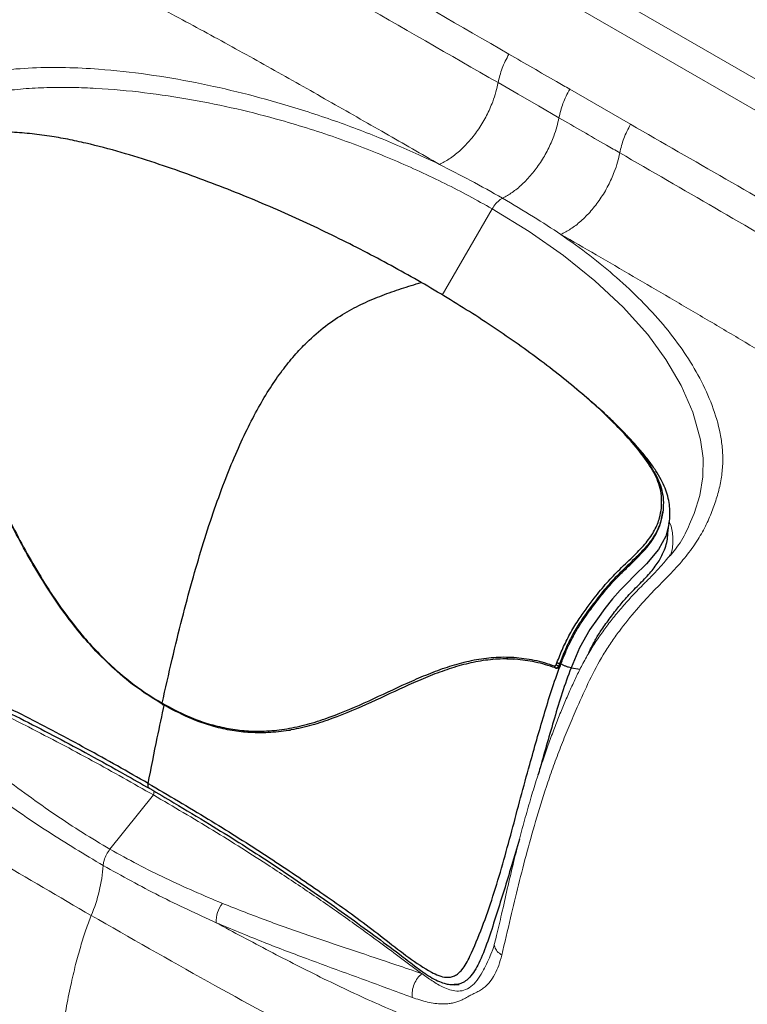
# Model space of a CAD drawing. Units: millimetres. Extents: x 0 to 420, y 0 to 297.
# Drawn here: x 108 to 113, y 101 to 107 of the extents above; entities that cross this region are included whole.
import ezdxf

# ---------------------------------------------------------------- set-up
doc = ezdxf.new("R2010")
doc.units = ezdxf.units.MM
doc.linetypes.add('SLD-Continua', pattern=[0])

msp = doc.modelspace()

# ---------------------------------------------------------------- linework, layer by layer
at = {"color": 7, "linetype": 'SLD-Continua', "lineweight": 18}
for p, q in [((95.90152, 116.65174), (118.00516, 103.89158)), ((117.88016, 103.75963), (95.77652, 116.51979)), ((112.06607, 106.55624), (112.46139, 106.32803)), ((109.07765, 101.61387), (109.36072, 101.96602))]:
    msp.add_line(p, q, dxfattribs=at)
at = {"color": 8, "linetype": 'SLD-Continua', "lineweight": 18}
for p, q in [((111.23752, 105.21673), (111.56184, 105.77845)), ((109.36072, 101.96602), (109.36572, 101.99033))]:
    msp.add_line(p, q, dxfattribs=at)
at = {"color": 7, "linetype": 'SLD-Continua', "lineweight": 25}
for p, q in [((112.71135, 103.7377), (112.71046, 103.72965)), ((111.97175, 102.79223), (111.9732, 102.79188)), ((111.97182, 102.79241), (111.97586, 102.79149)), ((111.97588, 102.79124), (111.98483, 102.79017)), ((111.97763, 102.81235), (111.98287, 102.82608)), ((111.99939, 102.81975), (111.99418, 102.80612)), ((111.99418, 102.80612), (112.00318, 102.80507)), ((112.00825, 102.81838), (111.99939, 102.81975)), ((112.00318, 102.80507), (112.00302, 102.80465)), ((112.00318, 102.80507), (112.00825, 102.81838)), ((111.31739, 100.73163), (111.34756, 100.73258))]:
    msp.add_line(p, q, dxfattribs=at)
at = {"color": 8, "linetype": 'SLD-Continua', "lineweight": 25}
msp.add_line((112.07455, 102.79329), (112.13298, 102.7839), dxfattribs=at)
at = {"color": 7, "linetype": 'SLD-Continua', "lineweight": 18, "flags": 128}
msp.add_lwpolyline([(111.99575, 106.37066), (111.86316, 106.44723), (111.73171, 106.52314), (111.60026, 106.59898)], dxfattribs=at)
at = {"color": 8, "linetype": 'SLD-Continua', "lineweight": 18, "flags": 128}
msp.add_lwpolyline([(112.85124, 103.74194), (112.87568, 103.79715), (112.91133, 103.91386), (112.93123, 104.03555), (112.9323, 104.15631), (112.91654, 104.2752), (112.86635, 104.45484), (112.79043, 104.62922), (112.69161, 104.79782), (112.57274, 104.96011), (112.41342, 105.13864), (112.23005, 105.3102), (112.02524, 105.47433), (111.80163, 105.63056), (111.56184, 105.77845), (111.56184, 105.77845), (111.56184, 105.77845)], dxfattribs=at)
at = {"color": 8, "linetype": 'SLD-Continua', "lineweight": 25, "flags": 128}
for points in [[(112.71046, 103.72965), (112.70903, 103.71665), (112.68975, 103.64938), (112.64237, 103.56157), (112.56563, 103.47011), (112.48562, 103.39111), (112.44049, 103.34674), (112.39349, 103.29773), (112.34408, 103.24101), (112.29501, 103.17873), (112.24548, 103.11226), (112.19756, 103.04274), (112.13034, 102.92333), (112.07455, 102.7933), (112.07455, 102.79329), (112.07455, 102.79329)], [(112.01022, 102.846), (111.99939, 102.81976), (111.99939, 102.81975), (111.99939, 102.81975)]]:
    msp.add_lwpolyline(points, dxfattribs=at)
at = {"color": 7, "linetype": 'SLD-Continua', "lineweight": 25, "flags": 128}
msp.add_lwpolyline([(110.24129, 102.38661), (110.24645, 102.38747), (110.25161, 102.38833)], dxfattribs=at)
at = {"color": 8, "linetype": 'SLD-Continua', "lineweight": 25}
msp.add_arc((111.97664, 102.80133), 0.01032, 158.280532, 241.750655, dxfattribs=at)
at = {"color": 7, "linetype": 'SLD-Continua', "lineweight": 25}
msp.add_arc((112.00215, 102.85242), 0.04698, 238.530966, 260.23151, dxfattribs=at)
at = {"color": 7, "linetype": 'SLD-Continua', "lineweight": 18}
for centre, radius, start, end in [((108.01142, 101.57894), 1.02477, 337.215654, 355.967294), ((109.9517, 101.14568), 0.18354, 141.08376, 183.210543)]:
    msp.add_arc(centre, radius, start, end, dxfattribs=at)
for points, knots in [([(109.49304, 108.04938), (109.90455, 107.80958), (110.62982, 107.38693), (111.35634, 106.96643), (111.67065, 106.78452)], [0, 0, 0, 0, 0.56738145, 1, 1, 1, 1]), ([(111.60026, 106.59898), (111.28566, 106.77993), (110.76486, 107.07949), (110.0381, 107.4943), (109.62469, 107.71954), (109.41796, 107.83216)], [0, 0, 0, 0, 0.4327138, 0.716337, 1, 1, 1, 1]), ([(111.67065, 106.78452), (111.7222, 106.75474), (111.8253, 106.69518), (111.95713, 106.61912), (112.03738, 106.5728), (112.06607, 106.55624)], [0, 0, 0, 0, 0.391172, 0.7823451, 1, 1, 1, 1]), ([(106.66459, 103.78698), (106.65879, 103.85918), (106.64719, 104.00359), (106.6367, 104.23926), (106.63171, 104.48268), (106.63653, 104.73379), (106.65293, 104.97371), (106.68173, 105.18269), (106.71868, 105.35885), (106.75907, 105.50093), (106.81648, 105.65126), (106.89802, 105.80558), (107.00477, 105.95881), (107.12385, 106.09826), (107.24781, 106.217), (107.37414, 106.31836), (107.49986, 106.40562), (107.63301, 106.48151), (107.78706, 106.54972), (107.9638, 106.60599), (108.15944, 106.64975), (108.3633, 106.68032), (108.57395, 106.69713), (108.78948, 106.69922), (109.03986, 106.68653), (109.32303, 106.65502), (109.63594, 106.60169), (109.94115, 106.53265), (110.25788, 106.44523), (110.58219, 106.33787), (110.91129, 106.21019), (111.11661, 106.11509), (111.2192, 106.06756)], [0, 0, 0, 0, 0.033545, 0.0670922, 0.1094142, 0.1454916, 0.181583, 0.217596, 0.2388204, 0.2600695, 0.2812519, 0.307453, 0.3336333, 0.3594111, 0.3852354, 0.4082626, 0.4313932, 0.4544756, 0.4774368, 0.5058424, 0.5343587, 0.5628293, 0.5929848, 0.6232249, 0.6534166, 0.6988154, 0.7443655, 0.7899612, 0.8354223, 0.8902409, 0.9451549, 1, 1, 1, 1]), ([(111.60026, 106.59898), (111.596, 106.57886), (111.58732, 106.53787), (111.56334, 106.46581), (111.52713, 106.38417), (111.47572, 106.29755), (111.41551, 106.21884), (111.35027, 106.15283), (111.28397, 106.10079), (111.24038, 106.07843), (111.2192, 106.06756)], [0, 0, 0, 0, 0.0931528, 0.1898837, 0.326917, 0.4667312, 0.6065454, 0.7435788, 0.875368, 1, 1, 1, 1]), ([(111.99577, 106.37065), (111.99165, 106.35128), (111.98325, 106.31184), (111.96036, 106.24236), (111.9259, 106.1634), (111.87696, 106.07907), (111.81957, 106.00179), (111.75708, 105.93598), (111.69313, 105.88294), (111.65066, 105.85899), (111.62999, 105.84734)], [0, 0, 0, 0, 0.0927697, 0.1888484, 0.3259437, 0.4656447, 0.6053457, 0.742441, 0.8746048, 1, 1, 1, 1]), ([(112.39113, 106.14242), (112.36246, 106.15899), (112.28222, 106.20536), (112.15043, 106.28139), (112.04732, 106.3409), (111.99577, 106.37065)], [0, 0, 0, 0, 0.21752682, 0.60885529, 1, 1, 1, 1]), ([(112.46139, 106.32803), (112.87422, 106.09052), (113.60183, 105.67192), (114.33048, 105.25513), (114.64571, 105.07481)], [0, 0, 0, 0, 0.5673812, 1, 1, 1, 1]), ([(112.39113, 106.14242), (112.38679, 106.12235), (112.37794, 106.08145), (112.3537, 106.00954), (112.3172, 105.92807), (112.26551, 105.84161), (112.20508, 105.76304), (112.13967, 105.69712), (112.07326, 105.64515), (112.02966, 105.62279), (112.00847, 105.61193)], [0, 0, 0, 0, 0.0931528, 0.1898837, 0.326917, 0.4667312, 0.6065454, 0.7435788, 0.875368, 1, 1, 1, 1]), ([(114.57131, 104.85717), (114.57131, 104.85717), (114.52735, 104.88455), (114.34872, 104.99488), (114.03462, 105.18405), (113.35167, 105.58651), (112.80377, 105.9036), (112.39113, 106.14242)], [0, 0, 0, 0, 0.0000005, 0.0607692, 0.2467107, 0.4326562, 1, 1, 1, 1]), ([(111.2192, 106.06756), (111.28705, 106.03309), (111.4276, 105.96167), (111.5609, 105.88637), (111.62985, 105.84741)], [0, 0, 0, 0, 0.4827289, 1, 1, 1, 1]), ([(111.56184, 105.77845), (111.56955, 105.7902), (111.58497, 105.81368), (111.60977, 105.83602), (111.62476, 105.84452), (111.62985, 105.84741)], [0, 0, 0, 0, 0.3976201, 0.7952401, 1, 1, 1, 1]), ([(111.62985, 105.84741), (111.69715, 105.80771), (111.82725, 105.73096), (111.94947, 105.65068), (112.00847, 105.61193)], [0, 0, 0, 0, 0.5172913, 1, 1, 1, 1]), ([(112.00847, 105.61193), (112.07198, 105.56642), (112.19921, 105.47525), (112.37303, 105.33149), (112.53295, 105.18213), (112.67555, 105.02665), (112.79937, 104.86548), (112.9036, 104.6978), (112.98656, 104.52284), (113.03467, 104.37145), (113.05622, 104.24761), (113.06275, 104.15386), (113.05725, 104.05809), (113.04004, 103.96258), (113.01237, 103.86788), (112.97712, 103.77323), (112.93057, 103.67704), (112.87, 103.57947), (112.79343, 103.4818), (112.70148, 103.38372), (112.59943, 103.28311), (112.49489, 103.16697), (112.40616, 103.05697), (112.33349, 102.95796), (112.26721, 102.85221), (112.19277, 102.71081), (112.12128, 102.55358), (112.06118, 102.41349), (112.01162, 102.29106), (111.9659, 102.16926), (111.91083, 102.01174), (111.85075, 101.82116), (111.78859, 101.59936), (111.73279, 101.38146), (111.67846, 101.15542), (111.64324, 101.0047), (111.62434, 100.92378)], [0, 0, 0, 0, 0.04303836, 0.08621707, 0.12987014, 0.17370624, 0.21757541, 0.26165807, 0.30648074, 0.35161544, 0.37358108, 0.39562825, 0.41799357, 0.44049054, 0.46165767, 0.48290939, 0.50451339, 0.52629673, 0.54862984, 0.57122306, 0.59429206, 0.61750945, 0.64374148, 0.65710432, 0.67057305, 0.69694661, 0.72408645, 0.74330879, 0.76269094, 0.78243089, 0.8022487, 0.84019453, 0.87833254, 0.91680742, 0.95533517, 1, 1, 1, 1]), ([(112.7212, 103.52563), (112.72402, 103.53398), (112.73681, 103.57187), (112.73673, 103.63799), (112.73187, 103.70224), (112.71616, 103.7373), (112.71331, 103.74367)], [0, 0, 0, 0, 0.116204, 0.5273915, 0.9141224, 1, 1, 1, 1]), ([(112.71857, 103.52243), (112.73015, 103.53618), (112.77338, 103.58754), (112.81717, 103.66144), (112.84246, 103.72119), (112.85124, 103.74194)], [0, 0, 0, 0, 0.192628, 0.7196209, 1, 1, 1, 1]), ([(112.71979, 103.52819), (112.70902, 103.51444), (112.68195, 103.47991), (112.6318, 103.42394), (112.57618, 103.36695), (112.52177, 103.31313), (112.46823, 103.2568), (112.41037, 103.19262), (112.3499, 103.12012), (112.2941, 103.04745), (112.24127, 102.97216), (112.19189, 102.89406), (112.14684, 102.81379), (112.10787, 102.73378), (112.07046, 102.65298), (112.03375, 102.56881), (111.99715, 102.47989), (111.96099, 102.38675), (111.92501, 102.28858), (111.8889, 102.1843), (111.85184, 102.07163), (111.81393, 101.94869), (111.77578, 101.81602), (111.73766, 101.67387), (111.69853, 101.51976), (111.66, 101.35632), (111.62491, 101.19772), (111.59834, 101.0818), (111.58285, 101.02171), (111.5789, 101.0064)], [0, 0, 0, 0, 0.0218661, 0.0549281, 0.0876938, 0.1120937, 0.1358731, 0.1689724, 0.2003943, 0.2302909, 0.2588507, 0.2892112, 0.3183774, 0.345858, 0.3731086, 0.4025841, 0.4334181, 0.4660178, 0.5007969, 0.5382436, 0.5790368, 0.6249686, 0.6755237, 0.7296612, 0.7890263, 0.8568413, 0.9231482, 0.9804147, 1, 1, 1, 1]), ([(109.36072, 101.96602), (109.22907, 102.04058), (108.96471, 102.19029), (108.59569, 102.38501), (108.25809, 102.55552), (107.95527, 102.703), (107.74507, 102.80164), (107.63893, 102.85145)], [0, 0, 0, 0, 0.244798, 0.4915648, 0.6582242, 0.8274238, 1, 1, 1, 1]), ([(108.36962, 102.09186), (108.48686, 102.00507), (108.66185, 101.87553), (108.89902, 101.7204), (109.01789, 101.64846), (109.07765, 101.61387), (109.07765, 101.61387)], [0, 0, 0, 0, 0.5035449, 0.7516187, 0.9999985, 1, 1, 1, 1]), ([(109.03365, 101.50687), (108.91283, 101.57934), (108.66985, 101.72507), (108.43028, 101.89301), (108.30983, 101.97745)], [0, 0, 0, 0, 0.4972449, 1, 1, 1, 1]), ([(109.36072, 101.96602), (109.49011, 101.88992), (109.74993, 101.73712), (110.08186, 101.52696), (110.36291, 101.34047), (110.59784, 101.17757), (110.74619, 101.06932), (110.8211, 101.01466)], [0, 0, 0, 0, 0.2447807, 0.4915375, 0.6581992, 0.8274095, 1, 1, 1, 1]), ([(109.03365, 101.50687), (109.03381, 101.50909), (109.03458, 101.51989), (109.03946, 101.54395), (109.05328, 101.57967), (109.06952, 101.60247), (109.07765, 101.61387)], [0, 0, 0, 0, 0.064321, 0.3125211, 0.6562605, 1, 1, 1, 1]), ([(109.07765, 101.61387), (109.07765, 101.61387), (109.13734, 101.57951), (109.25735, 101.51354), (109.5008, 101.3912), (109.68532, 101.31321), (109.80889, 101.26098)], [0, 0, 0, 0, 0.0000015, 0.2480696, 0.4964551, 1, 1, 1, 1]), ([(109.76844, 101.1354), (109.64497, 101.19179), (109.39938, 101.30393), (109.15511, 101.43947), (109.03365, 101.50687)], [0, 0, 0, 0, 0.5027551, 1, 1, 1, 1]), ([(109.80889, 101.26098), (109.90712, 101.22229), (110.10363, 101.14488), (110.3895, 101.04516), (110.66656, 100.95203), (110.90103, 100.87379), (111.04852, 100.82332), (111.10479, 100.80407)], [0, 0, 0, 0, 0.2323435, 0.4648213, 0.6693022, 0.8738392, 1, 1, 1, 1]), ([(108.95622, 101.18208), (108.94419, 101.151), (108.91852, 101.08468), (108.88514, 100.9781), (108.85238, 100.85765), (108.82085, 100.72166), (108.79018, 100.56861), (108.76035, 100.39689), (108.73217, 100.21123), (108.70534, 100.01131), (108.67959, 99.79691), (108.65418, 99.56184), (108.6291, 99.30483), (108.60411, 99.02449), (108.58861, 98.8302), (108.58052, 98.7288)], [0, 0, 0, 0, 0.0364507, 0.0777659, 0.1247858, 0.1783151, 0.2391265, 0.3079667, 0.3855618, 0.464988, 0.5528665, 0.6497326, 0.7561624, 0.8727284, 1, 1, 1, 1]), ([(111.0413, 100.6494), (110.98632, 100.66978), (110.84233, 100.72317), (110.61349, 100.80668), (110.34198, 100.90626), (110.06056, 101.01291), (109.86583, 101.09457), (109.76844, 101.1354)], [0, 0, 0, 0, 0.1259048, 0.3297678, 0.5336906, 0.7668068, 1, 1, 1, 1]), ([(110.8211, 101.01466), (110.86684, 100.98089), (110.95913, 100.91275), (111.05229, 100.84233), (111.10115, 100.80676), (111.1048, 100.8041)], [0, 0, 0, 0, 0.47624046, 0.96091481, 1, 1, 1, 1]), ([(111.57893, 101.00587), (111.57419, 100.98804), (111.5678, 100.96405), (111.55918, 100.94394), (111.55696, 100.93878)], [0, 0, 0, 0, 0.74325288, 1, 1, 1, 1]), ([(111.1048, 100.8041), (111.12697, 100.78831), (111.17281, 100.75565), (111.23326, 100.71927), (111.28689, 100.69714), (111.33166, 100.68831), (111.37805, 100.69302), (111.42368, 100.7166), (111.4649, 100.75909), (111.50809, 100.82685), (111.54067, 100.89604), (111.56016, 100.94713), (111.56524, 100.96042)], [0, 0, 0, 0, 0.135866, 0.2808662, 0.3631805, 0.4477103, 0.5340035, 0.6216731, 0.7102552, 0.7991894, 0.9477613, 1, 1, 1, 1]), ([(111.62434, 100.92378), (111.61814, 100.90141), (111.60596, 100.85745), (111.5801, 100.79882), (111.55279, 100.75635), (111.5266, 100.72754), (111.50446, 100.70851), (111.4813, 100.69304), (111.45532, 100.67973), (111.42904, 100.66745), (111.401, 100.6526), (111.37612, 100.63847), (111.35029, 100.62602), (111.3249, 100.61691), (111.29659, 100.61034), (111.26686, 100.60683), (111.21636, 100.60605), (111.14111, 100.61609), (111.07519, 100.63809), (111.0413, 100.6494)], [0, 0, 0, 0, 0.0857825, 0.1685306, 0.2493244, 0.2911556, 0.3327462, 0.3743548, 0.411261, 0.4586808, 0.4996464, 0.5494402, 0.5839696, 0.625092, 0.6663859, 0.7078682, 0.7498215, 0.8713675, 1, 1, 1, 1]), ([(118.00367, 100.74843), (117.7782, 100.61697), (117.32721, 100.35403), (116.66666, 99.95066), (116.01962, 99.54012), (115.37368, 99.11226), (114.73369, 98.66494), (114.10252, 98.19725), (113.492, 97.72026), (112.90122, 97.23494), (112.32867, 96.74255), (111.77189, 96.24172), (111.22563, 95.73458), (110.67945, 95.22479), (110.12988, 94.71625), (109.57019, 94.21146), (109.01204, 93.72869), (108.45217, 93.26944), (107.89326, 92.83301), (107.31631, 92.40448), (106.71938, 91.98314), (106.10263, 91.56929), (105.46731, 91.16268), (104.81767, 90.76363), (104.37301, 90.50409), (104.1507, 90.37433)], [0, 0, 0, 0, 0.0422512, 0.0845106, 0.1267676, 0.1690155, 0.2141256, 0.2592577, 0.3044092, 0.34957, 0.3947239, 0.4398485, 0.4854811, 0.53112, 0.5767549, 0.62238, 0.668001, 0.7093105, 0.7506319, 0.7919521, 0.8332601, 0.8749385, 0.9166273, 0.9583184, 1, 1, 1, 1])]:
    msp.add_open_spline(points, degree=3, knots=knots, dxfattribs=at)
at = {"color": 8, "linetype": 'SLD-Continua', "lineweight": 18}
for points, knots in [([(107.58571, 107.48724), (107.58704, 107.48846), (107.6131, 107.5126), (107.67021, 107.54614), (107.75697, 107.58562), (107.84894, 107.60797), (107.94454, 107.61699), (108.0592, 107.61361), (108.19419, 107.59317), (108.34899, 107.55348), (108.5059, 107.50136), (108.73184, 107.41348), (109.02595, 107.27883), (109.3901, 107.09362), (109.75599, 106.89668), (110.12549, 106.69139), (110.49588, 106.48194), (110.86062, 106.27366), (111.10181, 106.13503), (111.2192, 106.06756)], [0, 0, 0, 0, 0.0015015, 0.02946144, 0.05733954, 0.0857817, 0.11360222, 0.14188632, 0.18456593, 0.22728158, 0.27019999, 0.31338118, 0.41167698, 0.50875577, 0.60782072, 0.70692269, 0.80645624, 0.90580344, 1, 1, 1, 1]), ([(111.56184, 105.77845), (111.56184, 105.77845), (111.51243, 105.80678), (111.41199, 105.8626), (111.20323, 105.97037), (110.98222, 106.07223), (110.74965, 106.16701), (110.56776, 106.23468), (110.38035, 106.29775), (110.15954, 106.36413), (109.90299, 106.43004), (109.60723, 106.49068), (109.30158, 106.53687), (109.04306, 106.56042), (108.83722, 106.56843), (108.68595, 106.56825), (108.53337, 106.56137), (108.3855, 106.5466), (108.24362, 106.52489), (108.10746, 106.49734), (107.97257, 106.46343), (107.83926, 106.42016), (107.70999, 106.36591), (107.58706, 106.29741), (107.47184, 106.21478), (107.35587, 106.11574), (107.23837, 106.00231), (107.13076, 105.86765), (107.03048, 105.72422), (106.96127, 105.59159), (106.91501, 105.4744), (106.87461, 105.34294), (106.83998, 105.18461), (106.81447, 105.00118), (106.79953, 104.82679), (106.79191, 104.653), (106.78957, 104.4468), (106.795, 104.22798), (106.80455, 104.02551), (106.81336, 103.91298), (106.81663, 103.8712)], [0, 0, 0, 0, 0.0000002, 0.0286923, 0.0573827, 0.1150952, 0.1445506, 0.1740054, 0.203701, 0.2333958, 0.2760432, 0.3189099, 0.362524, 0.4064429, 0.4271071, 0.4478417, 0.4688577, 0.4900012, 0.5091312, 0.5283358, 0.5478177, 0.5674399, 0.5878477, 0.608528, 0.6297938, 0.6512464, 0.6750388, 0.6993316, 0.7227685, 0.7468425, 0.7611599, 0.7755772, 0.8048885, 0.8304265, 0.8560737, 0.8819328, 0.9078301, 0.9486072, 0.9809179, 1, 1, 1, 1]), ([(112.00847, 105.61193), (112.08492, 105.56762), (112.24179, 105.47669), (112.47806, 105.33924), (112.71874, 105.19866), (112.96125, 105.05611), (113.20449, 104.91188), (113.42163, 104.7815), (113.61028, 104.66652), (113.77419, 104.56513), (113.93649, 104.46282), (114.10083, 104.35678), (114.26159, 104.24999), (114.42302, 104.1388), (114.58177, 104.02446), (114.74126, 103.90284), (114.8983, 103.77421), (115.05205, 103.63642), (115.18427, 103.5033), (115.29399, 103.37777), (115.38294, 103.26269), (115.46429, 103.14048), (115.53661, 103.01034), (115.59755, 102.87484), (115.64724, 102.73394), (115.68563, 102.59055), (115.71378, 102.44654), (115.73367, 102.30242), (115.74628, 102.15996), (115.75267, 102.049), (115.75379, 101.98711), (115.75408, 101.97123)], [0, 0, 0, 0, 0.052034, 0.1067689, 0.1606742, 0.2155947, 0.2714564, 0.3257327, 0.3628474, 0.3993513, 0.4368356, 0.4728788, 0.5108252, 0.5460068, 0.5827337, 0.6192496, 0.6556256, 0.6918285, 0.728011, 0.7521695, 0.7758924, 0.8001616, 0.8239297, 0.8478789, 0.8716146, 0.8958531, 0.9198086, 0.9434966, 0.968032, 0.9917941, 1, 1, 1, 1]), ([(108.95622, 101.18208), (108.7477, 101.30346), (108.29999, 101.56409), (107.73732, 101.90563), (107.26757, 102.20388), (106.93137, 102.4276), (106.61233, 102.6523), (106.31183, 102.87875), (106.01991, 103.11599), (105.78908, 103.32555), (105.62555, 103.49444), (105.52051, 103.61625), (105.43564, 103.73751), (105.36554, 103.86535), (105.31159, 103.98753), (105.27544, 104.10228), (105.2553, 104.20973), (105.25141, 104.3171), (105.2619, 104.41133), (105.28759, 104.52024), (105.33508, 104.64148), (105.41719, 104.78306), (105.51766, 104.91884), (105.65004, 105.06959), (105.81737, 105.23259), (105.95213, 105.35296), (106.0262, 105.41228), (106.02911, 105.41462)], [0, 0, 0, 0, 0.1077222, 0.2312927, 0.2931149, 0.3549352, 0.4103836, 0.4658294, 0.5215206, 0.5771927, 0.605317, 0.6283043, 0.6512711, 0.6748071, 0.6983334, 0.7172803, 0.7362191, 0.7558722, 0.7755283, 0.7886831, 0.8184044, 0.848152, 0.8787889, 0.9094356, 0.9538018, 0.9981799, 1, 1, 1, 1]), ([(115.2715, 99.76189), (115.2697, 99.76121), (115.1631, 99.72076), (114.97879, 99.66091), (114.71905, 99.58227), (114.51388, 99.52789), (114.32839, 99.48445), (114.16436, 99.45078), (114.00096, 99.42247), (113.83926, 99.4002), (113.67837, 99.38409), (113.51634, 99.37506), (113.3242, 99.37305), (113.10724, 99.3806), (112.86692, 99.40533), (112.6365, 99.45203), (112.3751, 99.52358), (112.08495, 99.61767), (111.76731, 99.73733), (111.45501, 99.86704), (111.12741, 100.01506), (110.78432, 100.18154), (110.3057, 100.4278), (109.6956, 100.75942), (109.20848, 101.03788), (108.95622, 101.18208)], [0, 0, 0, 0, 0.0008229, 0.0488902, 0.0807295, 0.1125582, 0.1343367, 0.1561334, 0.1778875, 0.1982603, 0.2186286, 0.2398341, 0.2610486, 0.2944039, 0.3277604, 0.3626251, 0.3975285, 0.4504047, 0.5032944, 0.5564439, 0.6095955, 0.6730533, 0.7365133, 0.8635478, 1, 1, 1, 1]), ([(109.76844, 101.1354), (109.77496, 101.13187), (109.89735, 101.06549), (110.13608, 100.93745), (110.48753, 100.75829), (110.84407, 100.59178), (111.16243, 100.46106), (111.44032, 100.3633), (111.67695, 100.29383), (111.92, 100.23869), (112.17052, 100.20068), (112.40637, 100.18389), (112.62623, 100.18542), (112.82895, 100.19883), (113.0377, 100.2229), (113.23786, 100.2551), (113.42736, 100.29077), (113.60388, 100.32631), (113.79131, 100.36653), (113.98748, 100.41229), (114.19069, 100.46515), (114.38874, 100.52207), (114.61941, 100.59541), (114.87983, 100.6888), (115.1503, 100.796), (115.31844, 100.87005), (115.39401, 100.90333)], [0, 0, 0, 0, 0.0040395, 0.0758604, 0.1477079, 0.2195159, 0.2912829, 0.3362841, 0.3814287, 0.4265371, 0.4715132, 0.5163727, 0.5493205, 0.5824203, 0.6154342, 0.6482642, 0.6748161, 0.7014494, 0.7280214, 0.7600393, 0.7921513, 0.8243242, 0.8564251, 0.9073683, 0.9583713, 1, 1, 1, 1]), ([(111.62434, 100.92378), (111.61373, 100.93193), (111.5925, 100.94822), (111.57816, 100.97736), (111.57385, 100.99795), (111.57867, 101.00632), (111.57875, 101.00645)], [0, 0, 0, 0, 0.3314803, 0.6629605, 0.9944408, 1, 1, 1, 1])]:
    msp.add_open_spline(points, degree=3, knots=knots, dxfattribs=at)
at = {"color": 7, "linetype": 'SLD-Continua', "lineweight": 18}
for points in [[(111.60026, 106.59898), (111.60765, 106.6302), (111.62243, 106.69265), (111.65458, 106.7539), (111.67065, 106.78452)], [(111.99575, 106.37066), (112.00313, 106.4019), (112.01789, 106.46436), (112.05001, 106.52562), (112.06607, 106.55624)], [(112.39113, 106.14242), (112.3985, 106.17366), (112.41324, 106.23613), (112.44534, 106.2974), (112.46139, 106.32803)], [(111.0413, 100.6494), (111.04109, 100.66332), (111.04068, 100.69117), (111.05409, 100.736), (111.07582, 100.77677), (111.09513, 100.79497), (111.10479, 100.80407)]]:
    msp.add_open_spline(points, degree=3, dxfattribs=at)
at = {"color": 7, "linetype": 'SLD-Continua', "lineweight": 25}
for points, knots in [([(111.10083, 105.30003), (110.98493, 105.36474), (110.75283, 105.49432), (110.44549, 105.64505), (110.191, 105.76111), (109.99467, 105.84516), (109.79265, 105.92609), (109.58525, 106.00374), (109.37153, 106.07758), (109.15115, 106.14625), (108.96083, 106.1973), (108.80406, 106.23136), (108.68154, 106.25273), (108.55487, 106.26847), (108.4252, 106.27868), (108.28486, 106.28346), (108.1337, 106.27917), (107.97939, 106.25503), (107.8717, 106.22888), (107.82037, 106.20209), (107.81271, 106.1981)], [0, 0, 0, 0, 0.1265091, 0.2533384, 0.3167644, 0.3802689, 0.4436939, 0.5072366, 0.5707062, 0.6344231, 0.6979352, 0.7296901, 0.7616588, 0.7956252, 0.8296063, 0.8637949, 0.9066047, 0.9502885, 0.9925799, 1, 1, 1, 1]), ([(107.23947, 105.57754), (107.23037, 105.55359), (107.20939, 105.49834), (107.17781, 105.40324), (107.13647, 105.27228), (107.08819, 105.1065), (107.03429, 104.90377), (106.977, 104.66685), (106.91593, 104.39348), (106.86677, 104.1405), (106.8278, 103.94043), (106.80553, 103.80976), (106.79213, 103.71058), (106.78426, 103.63303), (106.78206, 103.56825), (106.7854, 103.5112), (106.79319, 103.46004), (106.80687, 103.41294), (106.82694, 103.36719), (106.85344, 103.32295), (106.88578, 103.28142), (106.92312, 103.24496), (106.96768, 103.20882), (107.02038, 103.17221), (107.08447, 103.13492), (107.15856, 103.09781), (107.2518, 103.05624), (107.39832, 102.98956), (107.59713, 102.89753), (107.83413, 102.78673), (108.06993, 102.67429), (108.29885, 102.56257), (108.52048, 102.45132), (108.73441, 102.3404), (108.95168, 102.2235), (109.15208, 102.11268), (109.28234, 102.03838), (109.33632, 102.00758)], [0, 0, 0, 0, 0.0139509, 0.0321786, 0.0554011, 0.0902465, 0.1287795, 0.173465, 0.2279035, 0.2865642, 0.31826, 0.3425369, 0.3607412, 0.3739768, 0.3856392, 0.3961453, 0.4048319, 0.4133141, 0.4221496, 0.4312761, 0.4406954, 0.4502914, 0.4595108, 0.4722822, 0.4859562, 0.5013199, 0.5196002, 0.5449715, 0.5948283, 0.647574, 0.6998096, 0.7514663, 0.8025029, 0.8528965, 0.9026463, 0.9596515, 1, 1, 1, 1]), ([(107.25709, 105.52415), (107.2812, 105.50495), (107.35359, 105.44733), (107.46909, 105.33965), (107.59957, 105.1975), (107.72106, 105.04333), (107.83334, 104.88013), (107.93724, 104.71012), (108.03398, 104.53572), (108.1561, 104.29902), (108.3008, 103.99882), (108.44844, 103.70093), (108.57604, 103.46965), (108.67645, 103.30446), (108.7826, 103.14915), (108.88871, 103.01327), (108.99553, 102.89407), (109.11503, 102.77814), (109.25528, 102.66276), (109.36284, 102.59625), (109.41698, 102.56277)], [0, 0, 0, 0, 0.0259239, 0.077813, 0.1296768, 0.1814981, 0.2336479, 0.2854183, 0.3371689, 0.3889064, 0.492367, 0.5958431, 0.6475805, 0.6994784, 0.7486926, 0.7982301, 0.8400377, 0.882132, 0.9406739, 1, 1, 1, 1]), ([(109.41706, 102.55751), (109.36527, 102.58954), (109.25899, 102.65527), (109.11988, 102.76957), (108.99882, 102.88679), (108.89145, 103.00635), (108.7843, 103.14321), (108.67751, 103.29901), (108.57619, 103.46519), (108.44789, 103.69701), (108.29951, 103.99542), (108.15432, 104.29561), (108.032, 104.53195), (107.93527, 104.70582), (107.83176, 104.87474), (107.71982, 105.03706), (107.59882, 105.19021), (107.46863, 105.3315), (107.35367, 105.43813), (107.28163, 105.49514), (107.25763, 105.51413)], [0, 0, 0, 0, 0.0568415, 0.1166368, 0.1587921, 0.2012424, 0.2508027, 0.3007198, 0.3527263, 0.4049261, 0.5087666, 0.612393, 0.6641373, 0.7158398, 0.7675039, 0.819145, 0.8710791, 0.9226634, 0.9742384, 1, 1, 1, 1]), ([(109.41698, 102.56277), (109.43823, 102.65819), (109.479, 102.84125), (109.54413, 103.10601), (109.60908, 103.3495), (109.67611, 103.57897), (109.74552, 103.79434), (109.8179, 103.99561), (109.89103, 104.17666), (109.9651, 104.33886), (110.04031, 104.48352), (110.11684, 104.61186), (110.19482, 104.72504), (110.2743, 104.82412), (110.36808, 104.92386), (110.47862, 105.01927), (110.60268, 105.10181), (110.72559, 105.16578), (110.8479, 105.21686), (110.97332, 105.26067), (111.05782, 105.28675), (111.10083, 105.30003)], [0, 0, 0, 0, 0.0853677, 0.1637682, 0.2355802, 0.3011955, 0.366441, 0.425306, 0.4783894, 0.5263291, 0.5698051, 0.6095363, 0.646269, 0.6807542, 0.7137149, 0.7616822, 0.809507, 0.8546821, 0.9013599, 0.9497877, 1, 1, 1, 1]), ([(112.31277, 104.42409), (112.3098, 104.42709), (112.2684, 104.46891), (112.17839, 104.54835), (112.04424, 104.66208), (111.90094, 104.77393), (111.70107, 104.92021), (111.43847, 105.09869), (111.21338, 105.23292), (111.10083, 105.30003)], [0, 0, 0, 0, 0.00957295, 0.13352735, 0.25748955, 0.38140662, 0.50533179, 0.7526549, 1, 1, 1, 1]), ([(112.71062, 103.72952), (112.71191, 103.73578), (112.71697, 103.76044), (112.71798, 103.80204), (112.71522, 103.85489), (112.7045, 103.9088), (112.68602, 103.96279), (112.66004, 104.01815), (112.62543, 104.0766), (112.58148, 104.13898), (112.52709, 104.2064), (112.46044, 104.28122), (112.38107, 104.36356), (112.28877, 104.45174), (112.19135, 104.53878), (112.12223, 104.59553), (112.08955, 104.62236)], [0, 0, 0, 0, 0.0198941, 0.0784045, 0.1319977, 0.1884629, 0.2435868, 0.3026377, 0.3662796, 0.4353778, 0.5110478, 0.5951813, 0.6924826, 0.7960062, 0.9035617, 1, 1, 1, 1]), ([(112.48369, 104.25044), (112.46389, 104.27291), (112.42068, 104.32194), (112.36498, 104.37911), (112.32828, 104.41362), (112.31928, 104.42208)], [0, 0, 0, 0, 0.3896844, 0.8503328, 1, 1, 1, 1]), ([(112.48355, 104.24301), (112.49972, 104.22479), (112.55088, 104.16718), (112.6044, 104.08875), (112.64569, 104.00846), (112.66667, 103.94669), (112.67569, 103.88388), (112.67389, 103.82001), (112.66172, 103.7506), (112.63272, 103.67509), (112.57788, 103.5947), (112.49965, 103.51239), (112.41064, 103.42942), (112.32027, 103.33737), (112.24814, 103.24804), (112.18627, 103.16555), (112.13233, 103.0898), (112.08147, 103.00496), (112.04053, 102.92168), (112.01906, 102.86806), (112.01022, 102.846)], [0, 0, 0, 0, 0.0473727, 0.1497983, 0.2011535, 0.2528536, 0.3077762, 0.362631, 0.417819, 0.4870241, 0.5576336, 0.6255543, 0.6952677, 0.7506706, 0.8079053, 0.8455738, 0.883445, 0.9260194, 0.9695693, 1, 1, 1, 1]), ([(112.00825, 102.81838), (112.01843, 102.8442), (112.03366, 102.88282), (112.05654, 102.9337), (112.0751, 102.97214), (112.09532, 103.01054), (112.12194, 103.05666), (112.15294, 103.10463), (112.18643, 103.15176), (112.21637, 103.19203), (112.24472, 103.22968), (112.27287, 103.26597), (112.30004, 103.29915), (112.34187, 103.34744), (112.39783, 103.40535), (112.46398, 103.46856), (112.52182, 103.52493), (112.57106, 103.57896), (112.61156, 103.63333), (112.64216, 103.6904), (112.66167, 103.74537), (112.66637, 103.78151), (112.66843, 103.79732)], [0, 0, 0, 0, 0.0561878, 0.0840277, 0.1116357, 0.1412235, 0.1701751, 0.217261, 0.2548912, 0.2863966, 0.3189658, 0.3509597, 0.3808807, 0.4085346, 0.4871023, 0.5603253, 0.6316378, 0.7028371, 0.775952, 0.852659, 0.935558, 1, 1, 1, 1]), ([(112.66957, 103.79716), (112.66982, 103.79914), (112.67031, 103.80309), (112.67081, 103.80704), (112.67106, 103.80902)], [0, 0, 0, 0, 0.4999925, 1, 1, 1, 1]), ([(112.70362, 103.66276), (112.70489, 103.67539), (112.70744, 103.70062), (112.71093, 103.72616), (112.71267, 103.73892)], [0, 0, 0, 0, 0.5002608, 1, 1, 1, 1]), ([(112.18931, 102.88915), (112.1932, 102.898), (112.20686, 102.92907), (112.23489, 102.98076), (112.278, 103.04862), (112.32954, 103.11896), (112.38562, 103.19385), (112.45242, 103.27063), (112.52623, 103.34384), (112.59648, 103.41776), (112.64972, 103.4891), (112.68663, 103.56787), (112.70315, 103.62567), (112.70284, 103.65984), (112.70282, 103.66249)], [0, 0, 0, 0, 0.02302833, 0.08087685, 0.13873833, 0.21589576, 0.29301902, 0.37012254, 0.48573976, 0.60140561, 0.71707866, 0.83276644, 0.98700042, 1, 1, 1, 1]), ([(109.41698, 102.56277), (109.47101, 102.53375), (109.57976, 102.47534), (109.72923, 102.42324), (109.86254, 102.39343), (109.98529, 102.37991), (110.113, 102.38089), (110.24626, 102.39784), (110.37838, 102.429), (110.5524, 102.48614), (110.76256, 102.57764), (110.96759, 102.67594), (111.1317, 102.74741), (111.25551, 102.7945), (111.38068, 102.83207), (111.50788, 102.85705), (111.63716, 102.86651), (111.76838, 102.85772), (111.87875, 102.83501), (111.94498, 102.81261), (111.96705, 102.80515)], [0, 0, 0, 0, 0.0585515, 0.1178523, 0.1596562, 0.2017534, 0.2509485, 0.3004985, 0.3522217, 0.4041373, 0.5076168, 0.6110809, 0.66282, 0.7145723, 0.7663444, 0.8181849, 0.8703189, 0.9221844, 0.9740752, 1, 1, 1, 1]), ([(111.9732, 102.79188), (111.95137, 102.79935), (111.88583, 102.82177), (111.77653, 102.8446), (111.64664, 102.85358), (111.51827, 102.84444), (111.39178, 102.81979), (111.26695, 102.78247), (111.14355, 102.73567), (110.97972, 102.66451), (110.77473, 102.56646), (110.56451, 102.47521), (110.39009, 102.41814), (110.25774, 102.38706), (110.12373, 102.37013), (109.99557, 102.36923), (109.87178, 102.38294), (109.73833, 102.41283), (109.58763, 102.46529), (109.47814, 102.52405), (109.42303, 102.55363)], [0, 0, 0, 0, 0.0257059, 0.0771694, 0.1286421, 0.1801538, 0.2319934, 0.2835458, 0.3351365, 0.3867689, 0.4901713, 0.5937873, 0.6456973, 0.6977684, 0.7472323, 0.7970207, 0.8390863, 0.8814398, 0.9403267, 1, 1, 1, 1]), ([(111.7022, 102.84729), (111.69139, 102.84863), (111.67633, 102.8505), (111.66149, 102.84999), (111.6573, 102.84984)], [0, 0, 0, 0, 0.7174282, 1, 1, 1, 1]), ([(109.32627, 102.04133), (109.45743, 101.96428), (109.71254, 101.8144), (110.07384, 101.58603), (110.41089, 101.35984), (110.67538, 101.17457), (110.87388, 101.02064), (111.01958, 100.9067), (111.133, 100.83042), (111.21481, 100.78959), (111.26532, 100.77702), (111.3091, 100.78334), (111.34265, 100.80502), (111.36861, 100.8313), (111.394, 100.86878), (111.43946, 100.95996), (111.49855, 101.10537), (111.56848, 101.30699), (111.63108, 101.51689), (111.68966, 101.73146), (111.74664, 101.94816), (111.81542, 102.19967), (111.88213, 102.43149), (111.94626, 102.64567), (111.9841, 102.75167), (112.00302, 102.80465)], [0, 0, 0, 0, 0.1008122, 0.1960916, 0.2914135, 0.3866554, 0.4345161, 0.482374, 0.5301206, 0.5452428, 0.5603138, 0.5768946, 0.5852155, 0.5935444, 0.6049649, 0.6164151, 0.6590076, 0.7016414, 0.7444558, 0.7874246, 0.8304153, 0.8732463, 0.9374349, 0.9687304, 1, 1, 1, 1]), ([(111.96705, 102.80515), (111.96719, 102.8051), (111.96826, 102.80474), (111.97041, 102.8047), (111.97331, 102.80605), (111.97591, 102.80864), (111.97705, 102.81111), (111.97763, 102.81235)], [0, 0, 0, 0, 0.0378485, 0.2776393, 0.518, 0.7588846, 1, 1, 1, 1]), ([(112.00302, 102.80465), (112.00185, 102.80221), (111.99953, 102.79733), (111.99433, 102.79244), (111.98921, 102.78986), (111.98609, 102.79039), (111.98488, 102.79059)], [0, 0, 0, 0, 0.2752148, 0.5504311, 0.8256216, 1, 1, 1, 1]), ([(109.32627, 102.04133), (109.34557, 102.13986), (109.37907, 102.31089), (109.41591, 102.48282), (109.43153, 102.55571)], [0, 0, 0, 0, 0.5760155, 1, 1, 1, 1]), ([(109.33613, 102.00769), (109.38851, 101.9771), (109.51974, 101.90044), (109.71342, 101.78365), (109.91361, 101.65941), (110.09627, 101.54162), (110.27414, 101.42291), (110.45111, 101.30086), (110.62482, 101.17752), (110.79485, 101.0533), (110.93917, 100.94614), (111.04622, 100.86365), (111.1166, 100.80974), (111.17059, 100.77536), (111.21693, 100.75221), (111.25712, 100.73907), (111.28961, 100.73173), (111.30776, 100.73266), (111.31435, 100.733)], [0, 0, 0, 0, 0.0707344, 0.1772082, 0.2668299, 0.3515424, 0.4408851, 0.5314091, 0.623131, 0.7160092, 0.8099733, 0.8662432, 0.9041379, 0.9309999, 0.9548333, 0.9762068, 0.9913619, 1, 1, 1, 1])]:
    msp.add_open_spline(points, degree=3, knots=knots, dxfattribs=at)
at = {"color": 8, "linetype": 'SLD-Continua', "lineweight": 25}
for points, knots in [([(109.32627, 102.04133), (109.19301, 102.11692), (108.9338, 102.26395), (108.53163, 102.47633), (108.1224, 102.68095), (107.76848, 102.85268), (107.47574, 102.98235), (107.25379, 103.08064), (107.08424, 103.16772), (106.96904, 103.24062), (106.90476, 103.29431), (106.85851, 103.35262), (106.83234, 103.40877), (106.81732, 103.4587), (106.80909, 103.51559), (106.80761, 103.63387), (106.82022, 103.80612), (106.85136, 104.03013), (106.89593, 104.25044), (106.94873, 104.46834), (107.00629, 104.68471), (107.07227, 104.93783), (107.135, 105.17199), (107.19665, 105.37932), (107.23207, 105.47825), (107.24852, 105.5242)], [0, 0, 0, 0, 0.1012297, 0.1969038, 0.2926205, 0.3882569, 0.4363158, 0.4843719, 0.5323164, 0.5475012, 0.5626346, 0.5792841, 0.5876394, 0.5960029, 0.6074707, 0.6189683, 0.6617372, 0.7045475, 0.7475393, 0.7906861, 0.8338548, 0.8768633, 0.9413177, 0.9727429, 1, 1, 1, 1]), ([(111.98287, 102.82608), (111.99523, 102.85719), (112.02018, 102.91999), (112.06597, 103.01297), (112.11721, 103.09898), (112.17185, 103.17597), (112.23401, 103.25868), (112.30738, 103.34812), (112.39775, 103.44174), (112.48747, 103.52558), (112.56628, 103.60723), (112.62089, 103.68805), (112.65047, 103.76288), (112.6631, 103.83225), (112.66474, 103.8958), (112.65607, 103.95823), (112.63527, 104.01958), (112.59481, 104.09943), (112.5244, 104.19872), (112.42521, 104.31369), (112.34924, 104.38828), (112.31277, 104.42409)], [0, 0, 0, 0, 0.0369824, 0.0746536, 0.1122955, 0.1450986, 0.1779326, 0.22698, 0.2759663, 0.3351721, 0.394425, 0.4541586, 0.5139582, 0.5610687, 0.6081826, 0.6551286, 0.6991565, 0.7432027, 0.830985, 0.9188648, 1, 1, 1, 1]), ([(112.07455, 102.79329), (112.07455, 102.79329), (112.05363, 102.73895), (112.0162, 102.6296), (111.94966, 102.41263), (111.89939, 102.2333), (111.86423, 102.11037), (111.85951, 102.09387)], [0, 0, 0, 0, 0.0000019, 0.2319836, 0.4651905, 0.9282233, 1, 1, 1, 1]), ([(111.99418, 102.80612), (111.99306, 102.80366), (111.99082, 102.79873), (111.98568, 102.7937), (111.98048, 102.79102), (111.97721, 102.7914), (111.97588, 102.79155)], [0, 0, 0, 0, 0.2710576, 0.5421265, 0.8131763, 1, 1, 1, 1]), ([(109.33642, 102.00822), (109.33504, 102.00877), (109.33063, 102.01055), (109.32644, 102.0187), (109.3246, 102.02984), (109.32579, 102.03805), (109.32627, 102.04133)], [0, 0, 0, 0, 0.1457385, 0.4662859, 0.7868334, 1, 1, 1, 1]), ([(111.73924, 101.67861), (111.72214, 101.62052), (111.67373, 101.45612), (111.60636, 101.24223), (111.54091, 101.03288), (111.4958, 100.91331), (111.45532, 100.83331), (111.42669, 100.7913), (111.39671, 100.76069), (111.36715, 100.74199), (111.33923, 100.73257), (111.32161, 100.73245), (111.31432, 100.7324)], [0, 0, 0, 0, 0.1561894, 0.4420231, 0.5856397, 0.7288516, 0.7844632, 0.8410447, 0.8839322, 0.9280485, 0.9702634, 1, 1, 1, 1])]:
    msp.add_open_spline(points, degree=3, knots=knots, dxfattribs=at)
at = {"color": 7, "linetype": 'SLD-Continua', "lineweight": 25}
for points in [[(111.99939, 102.81975), (111.99811, 102.82001), (111.99555, 102.82051), (111.99085, 102.82211), (111.98627, 102.82407), (111.984, 102.82541), (111.98287, 102.82608)], [(112.07455, 102.79329), (112.06944, 102.7943), (112.05922, 102.79632), (112.04035, 102.80266), (112.02195, 102.81042), (112.01282, 102.81573), (112.00825, 102.81838)], [(109.41698, 102.56277), (109.41679, 102.56133), (109.4164, 102.55845), (109.41756, 102.55522), (109.4198, 102.55331), (109.42196, 102.55352), (109.42303, 102.55363)]]:
    msp.add_open_spline(points, degree=3, dxfattribs=at)

doc.saveas('drawing.dxf')
